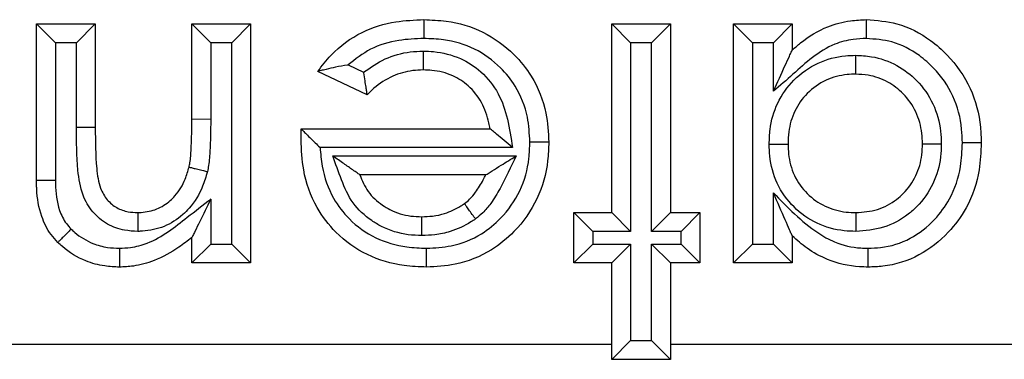
# Model space of a CAD drawing. Units: inches. Extents: x 0.1 to 8.4, y 0.3 to 10.7.
# Drawn here: x 2.7 to 2.8, y 5.8 to 5.8 of the extents above; entities that cross this region are included whole.
import ezdxf

# ---------------------------------------------------------------- set-up
doc = ezdxf.new("R2010")
doc.units = ezdxf.units.IN
doc.header["$MEASUREMENT"] = 0

msp = doc.modelspace()

# ---------------------------------------------------------------- linework, layer by layer
at = {"color": 7, "linetype": 'Continuous', "lineweight": 25}
for p, q in [((2.745778, 5.769777), (2.745778, 5.782256)), ((2.747278, 5.780756), (2.745778, 5.782256)), ((2.745778, 5.782256), (2.750452, 5.782256)), ((2.748952, 5.780756), (2.750452, 5.782256)), ((2.750452, 5.782256), (2.750452, 5.773992)), ((2.758131, 5.774681), (2.758131, 5.782256)), ((2.758131, 5.782256), (2.759631, 5.780756)), ((2.758131, 5.782256), (2.762805, 5.782256)), ((2.762805, 5.782256), (2.761305, 5.780756)), ((2.762805, 5.782256), (2.762805, 5.763225)), ((2.791518, 5.767232), (2.791518, 5.782256)), ((2.793018, 5.780756), (2.791518, 5.782256)), ((2.791518, 5.782256), (2.796192, 5.782256)), ((2.796192, 5.782256), (2.794692, 5.780756)), ((2.796192, 5.782256), (2.796192, 5.767232)), ((2.8012, 5.763225), (2.8012, 5.782256)), ((2.8027, 5.780756), (2.8012, 5.782256)), ((2.8012, 5.782256), (2.805874, 5.782256)), ((2.804374, 5.780756), (2.805874, 5.782256)), ((2.805874, 5.782256), (2.805874, 5.780179)), ((2.747278, 5.780756), (2.747278, 5.769791)), ((2.748952, 5.780756), (2.747278, 5.780756)), ((2.748952, 5.773992), (2.748952, 5.780756)), ((2.759631, 5.780756), (2.759631, 5.774673)), ((2.761305, 5.780756), (2.759631, 5.780756)), ((2.761305, 5.764725), (2.761305, 5.780756)), ((2.793018, 5.780756), (2.793018, 5.765732)), ((2.794692, 5.780756), (2.793018, 5.780756)), ((2.794692, 5.765732), (2.794692, 5.780756)), ((2.8027, 5.780756), (2.8027, 5.764725)), ((2.804374, 5.780756), (2.8027, 5.780756)), ((2.804374, 5.77689), (2.804374, 5.780756)), ((2.770553, 5.778984), (2.771785, 5.778398)), ((2.772059, 5.776606), (2.768147, 5.778468)), ((2.758131, 5.774681), (2.759631, 5.774673)), ((2.750452, 5.773992), (2.748952, 5.773992)), ((2.766827, 5.773877), (2.766827, 5.773909)), ((2.766827, 5.773909), (2.781835, 5.773909)), ((2.783622, 5.772409), (2.768328, 5.772409)), ((2.769334, 5.771736), (2.783908, 5.771736)), ((2.781502, 5.770236), (2.771486, 5.770236)), ((2.804374, 5.764725), (2.804374, 5.768803)), ((2.759631, 5.768308), (2.759631, 5.764725)), ((2.790013, 5.765732), (2.788513, 5.767232)), ((2.788513, 5.767232), (2.791518, 5.767232)), ((2.788513, 5.763225), (2.788513, 5.767232)), ((2.793018, 5.765732), (2.791518, 5.767232)), ((2.796192, 5.767232), (2.794692, 5.765732)), ((2.796192, 5.767232), (2.798529, 5.767232)), ((2.798529, 5.767232), (2.797029, 5.765732)), ((2.798529, 5.767232), (2.798529, 5.763225)), ((2.790013, 5.765732), (2.790013, 5.764725)), ((2.793018, 5.765732), (2.790013, 5.765732)), ((2.797029, 5.765732), (2.794692, 5.765732)), ((2.797029, 5.764725), (2.797029, 5.765732)), ((2.758131, 5.763225), (2.758131, 5.765239)), ((2.759631, 5.764725), (2.758131, 5.763225)), ((2.759631, 5.764725), (2.761305, 5.764725)), ((2.762805, 5.763225), (2.761305, 5.764725)), ((2.790013, 5.764725), (2.788513, 5.763225)), ((2.790013, 5.764725), (2.793018, 5.764725)), ((2.793018, 5.764725), (2.791518, 5.763225)), ((2.793018, 5.764725), (2.793018, 5.757046)), ((2.794692, 5.764725), (2.797029, 5.764725)), ((2.794692, 5.757046), (2.794692, 5.764725)), ((2.796192, 5.763225), (2.794692, 5.764725)), ((2.798529, 5.763225), (2.797029, 5.764725)), ((2.8027, 5.764725), (2.8012, 5.763225)), ((2.8027, 5.764725), (2.804374, 5.764725)), ((2.805874, 5.763225), (2.804374, 5.764725)), ((2.805874, 5.765369), (2.805874, 5.763225)), ((2.762805, 5.763225), (2.758131, 5.763225)), ((2.791518, 5.763225), (2.788513, 5.763225)), ((2.791518, 5.755546), (2.791518, 5.763225)), ((2.798529, 5.763225), (2.796192, 5.763225)), ((2.796192, 5.763225), (2.796192, 5.755546)), ((2.805874, 5.763225), (2.8012, 5.763225)), ((2.793018, 5.757046), (2.791518, 5.755546)), ((2.793018, 5.757046), (2.794692, 5.757046)), ((2.796192, 5.755546), (2.794692, 5.757046)), ((2.74077, 5.756744), (2.791518, 5.756744)), ((2.796192, 5.756744), (2.829309, 5.756744)), ((2.796192, 5.755546), (2.791518, 5.755546))]:
    msp.add_line(p, q, dxfattribs=at)
for points, knots in [([(2.768147, 5.778468), (2.768484, 5.77891), (2.769445, 5.780168), (2.771526, 5.781681), (2.774151, 5.782495), (2.775831, 5.78256), (2.776582, 5.78259)], [0, 0, 0, 0, 0.170159, 0.485128, 0.769976, 1, 1, 1, 1]), ([(2.776582, 5.78259), (2.776582, 5.782573), (2.776582, 5.78254), (2.776581, 5.782281), (2.77658, 5.781901), (2.776578, 5.781538), (2.776577, 5.781263), (2.776577, 5.781153), (2.776576, 5.781089)], [0, 0, 0, 0, 0.214612, 0.429224, 0.643848, 0.858501, 0.919149, 1, 1, 1, 1]), ([(2.776582, 5.78259), (2.777178, 5.782568), (2.778783, 5.78251), (2.781349, 5.781745), (2.783625, 5.780093), (2.785387, 5.777883), (2.786371, 5.775445), (2.786469, 5.773616), (2.78651, 5.772845)], [0, 0, 0, 0, 0.114942, 0.309474, 0.506287, 0.647679, 0.851468, 1, 1, 1, 1]), ([(2.805874, 5.780179), (2.806092, 5.78037), (2.806943, 5.781112), (2.808457, 5.782039), (2.810298, 5.782533), (2.811343, 5.782573), (2.811769, 5.78259)], [0, 0, 0, 0, 0.133414, 0.519461, 0.804074, 1, 1, 1, 1]), ([(2.811772, 5.781089), (2.811772, 5.781141), (2.811772, 5.781252), (2.811771, 5.781527), (2.81177, 5.781901), (2.811769, 5.782281), (2.811769, 5.78254), (2.811769, 5.782573), (2.811769, 5.78259)], [0, 0, 0, 0, 0.06589, 0.141619, 0.356275, 0.570869, 0.785434, 1, 1, 1, 1]), ([(2.811769, 5.78259), (2.81259, 5.782528), (2.814407, 5.782392), (2.816598, 5.781243), (2.818589, 5.779489), (2.820177, 5.777206), (2.820846, 5.77468), (2.820886, 5.773196), (2.820898, 5.772777)], [0, 0, 0, 0, 0.165087, 0.36523, 0.483937, 0.70022, 0.915495, 1, 1, 1, 1]), ([(2.776576, 5.781089), (2.775911, 5.781063), (2.774463, 5.781004), (2.772319, 5.780385), (2.771127, 5.779439), (2.770553, 5.778984)], [0, 0, 0, 0, 0.306132, 0.66596, 1, 1, 1, 1]), ([(2.785009, 5.772845), (2.784975, 5.77351), (2.784895, 5.775065), (2.784065, 5.777133), (2.782582, 5.778986), (2.780666, 5.780381), (2.77848, 5.781024), (2.777101, 5.781071), (2.776576, 5.781089)], [0, 0, 0, 0, 0.150962, 0.352503, 0.492776, 0.686829, 0.880832, 1, 1, 1, 1]), ([(2.811772, 5.781089), (2.811416, 5.781076), (2.81056, 5.781044), (2.809045, 5.780644), (2.807445, 5.779626), (2.805935, 5.778228), (2.804896, 5.777337), (2.804374, 5.77689)], [0, 0, 0, 0, 0.122198, 0.293389, 0.530558, 0.763976, 1, 1, 1, 1]), ([(2.819398, 5.772777), (2.819388, 5.773146), (2.819354, 5.774418), (2.818789, 5.776569), (2.81744, 5.778498), (2.815775, 5.779968), (2.813955, 5.780929), (2.812453, 5.781039), (2.811772, 5.781089)], [0, 0, 0, 0, 0.088401, 0.305094, 0.521702, 0.641532, 0.837423, 1, 1, 1, 1]), ([(2.771785, 5.778398), (2.772339, 5.778786), (2.773462, 5.779572), (2.775151, 5.780029), (2.776184, 5.78007), (2.776528, 5.780084)], [0, 0, 0, 0, 0.394023, 0.798464, 1, 1, 1, 1]), ([(2.776528, 5.780084), (2.776528, 5.780033), (2.776529, 5.779922), (2.776529, 5.779646), (2.776529, 5.779272), (2.77653, 5.778891), (2.77653, 5.778633), (2.77653, 5.7786), (2.77653, 5.778583)], [0, 0, 0, 0, 0.065303, 0.141628, 0.356284, 0.570877, 0.785438, 1, 1, 1, 1]), ([(2.776528, 5.780084), (2.776805, 5.780076), (2.777813, 5.780047), (2.779454, 5.77963), (2.781252, 5.778456), (2.78259, 5.776773), (2.783293, 5.774636), (2.78351, 5.773168), (2.783622, 5.772409)], [0, 0, 0, 0, 0.071332, 0.260159, 0.426993, 0.617323, 0.80219, 1, 1, 1, 1]), ([(2.804039, 5.772688), (2.804054, 5.773076), (2.804094, 5.77419), (2.804611, 5.776016), (2.805944, 5.777892), (2.807842, 5.779241), (2.809625, 5.77971), (2.810639, 5.779742), (2.810907, 5.77975)], [0, 0, 0, 0, 0.105859, 0.30413, 0.507705, 0.723144, 0.926727, 1, 1, 1, 1]), ([(2.804374, 5.77689), (2.804379, 5.776902), (2.804689, 5.77758), (2.805135, 5.778559), (2.805604, 5.779588), (2.805787, 5.779988), (2.805862, 5.780154), (2.80587, 5.780172), (2.805874, 5.780179)], [0, 0, 0, 0, 0.0094716, 0.5357577, 0.7648719, 0.8767498, 0.9450807, 1, 1, 1, 1]), ([(2.810907, 5.77975), (2.810907, 5.779703), (2.810907, 5.779592), (2.810907, 5.779316), (2.810908, 5.778938), (2.810908, 5.778558), (2.810908, 5.778299), (2.810908, 5.778266), (2.810908, 5.778249)], [0, 0, 0, 0, 0.060329, 0.1417057, 0.3563668, 0.5709389, 0.7854687, 1, 1, 1, 1]), ([(2.810907, 5.77975), (2.81133, 5.779729), (2.812468, 5.779673), (2.814199, 5.779058), (2.815901, 5.777743), (2.817172, 5.775941), (2.817676, 5.774126), (2.817713, 5.773038), (2.817725, 5.772703)], [0, 0, 0, 0, 0.11623, 0.312639, 0.493095, 0.700746, 0.90806, 1, 1, 1, 1]), ([(2.770553, 5.778984), (2.770542, 5.778982), (2.770207, 5.778929), (2.769598, 5.778816), (2.768867, 5.778651), (2.768425, 5.778539), (2.76819, 5.77848), (2.768161, 5.778472), (2.768147, 5.778468)], [0, 0, 0, 0, 0.011266, 0.321801, 0.586391, 0.762009, 0.880643, 1, 1, 1, 1]), ([(2.771785, 5.778398), (2.771786, 5.778386), (2.771815, 5.778153), (2.771871, 5.777736), (2.771951, 5.777234), (2.772011, 5.776883), (2.772051, 5.776652), (2.772057, 5.776621), (2.772059, 5.776606)], [0, 0, 0, 0, 0.01393, 0.271971, 0.484078, 0.663638, 0.83158, 1, 1, 1, 1]), ([(2.77653, 5.778583), (2.776251, 5.778573), (2.775423, 5.778543), (2.774036, 5.778146), (2.772839, 5.777385), (2.77224, 5.776786), (2.772059, 5.776606)], [0, 0, 0, 0, 0.166538, 0.494335, 0.84774, 1, 1, 1, 1]), ([(2.781835, 5.773909), (2.781809, 5.774062), (2.781683, 5.77478), (2.781251, 5.776023), (2.780221, 5.777331), (2.778837, 5.778235), (2.777557, 5.778554), (2.776758, 5.778577), (2.77653, 5.778583)], [0, 0, 0, 0, 0.060189, 0.281939, 0.50073, 0.691037, 0.911724, 1, 1, 1, 1]), ([(2.810908, 5.778249), (2.810686, 5.778243), (2.809883, 5.778218), (2.808486, 5.777853), (2.807023, 5.776804), (2.805985, 5.775352), (2.805583, 5.773907), (2.805551, 5.773012), (2.80554, 5.772688)], [0, 0, 0, 0, 0.077113, 0.278807, 0.490087, 0.689145, 0.887589, 1, 1, 1, 1]), ([(2.816224, 5.772704), (2.816215, 5.772982), (2.816186, 5.773854), (2.815791, 5.775288), (2.814796, 5.776692), (2.813482, 5.777714), (2.812131, 5.778191), (2.811245, 5.778233), (2.810908, 5.778249)], [0, 0, 0, 0, 0.097617, 0.30557, 0.509857, 0.689903, 0.882006, 1, 1, 1, 1]), ([(2.757912, 5.770852), (2.757912, 5.770852), (2.757936, 5.770963), (2.758028, 5.771434), (2.75808, 5.77231), (2.758124, 5.773475), (2.758129, 5.774276), (2.758131, 5.774681)], [0, 0, 0, 0, 0.000308, 0.088489, 0.374638, 0.683605, 1, 1, 1, 1]), ([(2.759631, 5.774673), (2.759629, 5.774262), (2.759624, 5.773438), (2.759578, 5.772204), (2.759518, 5.771214), (2.759401, 5.770649), (2.759367, 5.770488)], [0, 0, 0, 0, 0.294053, 0.588147, 0.882427, 1, 1, 1, 1]), ([(2.753841, 5.76573), (2.753485, 5.765749), (2.752653, 5.765791), (2.75136, 5.766257), (2.750184, 5.767238), (2.749321, 5.76874), (2.748969, 5.77106), (2.748958, 5.772861), (2.748952, 5.773992)], [0, 0, 0, 0, 0.097134, 0.226995, 0.367319, 0.507088, 0.690469, 1, 1, 1, 1]), ([(2.750452, 5.773992), (2.75046, 5.772911), (2.750473, 5.771294), (2.750736, 5.769315), (2.751347, 5.768231), (2.752131, 5.767577), (2.753002, 5.767272), (2.753574, 5.767244), (2.753827, 5.767232)], [0, 0, 0, 0, 0.377355, 0.564107, 0.685564, 0.80121, 0.912029, 1, 1, 1, 1]), ([(2.766811, 5.773027), (2.766811, 5.773028), (2.766811, 5.77303), (2.766812, 5.77305), (2.766813, 5.773121), (2.766818, 5.773399), (2.766823, 5.77367), (2.766827, 5.773877)], [0, 0, 0, 0, 0.023616, 0.053919, 0.110964, 0.316928, 1, 1, 1, 1]), ([(2.766827, 5.773877), (2.766829, 5.773875), (2.766861, 5.773844), (2.766975, 5.773732), (2.767243, 5.773469), (2.767689, 5.773032), (2.768073, 5.772654), (2.76832, 5.772417), (2.768328, 5.772409)], [0, 0, 0, 0, 0.01434, 0.175131, 0.377007, 0.599447, 0.986594, 1, 1, 1, 1]), ([(2.783622, 5.772409), (2.783614, 5.772416), (2.783393, 5.772602), (2.782954, 5.77297), (2.782411, 5.773426), (2.782057, 5.773723), (2.78187, 5.77388), (2.781847, 5.773899), (2.781835, 5.773909)], [0, 0, 0, 0, 0.0114124, 0.2849406, 0.5656636, 0.7512196, 0.8752309, 1, 1, 1, 1]), ([(2.776796, 5.762891), (2.776199, 5.762913), (2.774588, 5.76297), (2.772009, 5.763733), (2.769638, 5.765431), (2.767855, 5.767769), (2.766932, 5.770359), (2.766848, 5.772225), (2.766811, 5.773027)], [0, 0, 0, 0, 0.112236, 0.302507, 0.49543, 0.649874, 0.849452, 1, 1, 1, 1]), ([(2.78651, 5.772845), (2.786494, 5.772348), (2.786446, 5.770804), (2.785726, 5.768243), (2.784035, 5.765847), (2.781798, 5.764019), (2.779355, 5.763029), (2.777556, 5.762932), (2.776796, 5.762891)], [0, 0, 0, 0, 0.0960942, 0.2984813, 0.5038885, 0.6527361, 0.8532512, 1, 1, 1, 1]), ([(2.776797, 5.764392), (2.777453, 5.764426), (2.778976, 5.764506), (2.781042, 5.765339), (2.782914, 5.766877), (2.784348, 5.768898), (2.784956, 5.771082), (2.784996, 5.772409), (2.785009, 5.772845)], [0, 0, 0, 0, 0.149281, 0.346388, 0.494177, 0.697564, 0.900749, 1, 1, 1, 1]), ([(2.78651, 5.772845), (2.786493, 5.772845), (2.78646, 5.772845), (2.786201, 5.772845), (2.785821, 5.772845), (2.785451, 5.772845), (2.785176, 5.772845), (2.785065, 5.772845), (2.785009, 5.772845)], [0, 0, 0, 0, 0.214586, 0.429171, 0.643778, 0.858432, 0.929159, 1, 1, 1, 1]), ([(2.810929, 5.765731), (2.810622, 5.765741), (2.809566, 5.765777), (2.807788, 5.766266), (2.805905, 5.767599), (2.804562, 5.769486), (2.804085, 5.771303), (2.80405, 5.77237), (2.804039, 5.772688)], [0, 0, 0, 0, 0.084575, 0.289922, 0.49517, 0.706697, 0.91264, 1, 1, 1, 1]), ([(2.804039, 5.772688), (2.804087, 5.772688), (2.804198, 5.772688), (2.804474, 5.772688), (2.804851, 5.772688), (2.805232, 5.772688), (2.80549, 5.772688), (2.805523, 5.772688), (2.80554, 5.772688)], [0, 0, 0, 0, 0.0610213, 0.1416929, 0.3563533, 0.5709287, 0.7854636, 1, 1, 1, 1]), ([(2.80554, 5.772688), (2.805549, 5.772423), (2.805576, 5.771569), (2.805945, 5.770139), (2.806991, 5.768677), (2.808446, 5.767645), (2.809841, 5.767268), (2.810675, 5.76724), (2.810929, 5.767232)], [0, 0, 0, 0, 0.0928728, 0.2986185, 0.5055772, 0.7082424, 0.9112071, 1, 1, 1, 1]), ([(2.810929, 5.767232), (2.811513, 5.767274), (2.812674, 5.76736), (2.813938, 5.76805), (2.814975, 5.768973), (2.815795, 5.770134), (2.816184, 5.771549), (2.816214, 5.772415), (2.816224, 5.772704)], [0, 0, 0, 0, 0.204684, 0.407063, 0.492403, 0.694486, 0.898081, 1, 1, 1, 1]), ([(2.817725, 5.772703), (2.817712, 5.772356), (2.817673, 5.771269), (2.817171, 5.769472), (2.816121, 5.767983), (2.814781, 5.766793), (2.813163, 5.765904), (2.81167, 5.765789), (2.810929, 5.765731)], [0, 0, 0, 0, 0.09615, 0.300588, 0.50548, 0.589628, 0.796249, 1, 1, 1, 1]), ([(2.811906, 5.764392), (2.812238, 5.764402), (2.813391, 5.764437), (2.815324, 5.765052), (2.817159, 5.766517), (2.818592, 5.768465), (2.819309, 5.77061), (2.819372, 5.772149), (2.819398, 5.772777)], [0, 0, 0, 0, 0.079283, 0.275954, 0.471754, 0.631901, 0.849693, 1, 1, 1, 1]), ([(2.820898, 5.772777), (2.820868, 5.772063), (2.820792, 5.770275), (2.819943, 5.767767), (2.818241, 5.765446), (2.816022, 5.763691), (2.813693, 5.762948), (2.812301, 5.762904), (2.81191, 5.762891)], [0, 0, 0, 0, 0.143951, 0.360118, 0.521089, 0.719202, 0.921171, 1, 1, 1, 1]), ([(2.816224, 5.772704), (2.81624, 5.772704), (2.816274, 5.772704), (2.816532, 5.772704), (2.816913, 5.772704), (2.817291, 5.772704), (2.817567, 5.772703), (2.817678, 5.772703), (2.817725, 5.772703)], [0, 0, 0, 0, 0.2145272, 0.4290528, 0.6436223, 0.858284, 0.9402007, 1, 1, 1, 1]), ([(2.820898, 5.772777), (2.820881, 5.772777), (2.820848, 5.772777), (2.82059, 5.772777), (2.820209, 5.772777), (2.819837, 5.772777), (2.819561, 5.772777), (2.819451, 5.772777), (2.819398, 5.772777)], [0, 0, 0, 0, 0.2145741, 0.4291473, 0.643747, 0.8584023, 0.9322298, 1, 1, 1, 1]), ([(2.768328, 5.772409), (2.768369, 5.771909), (2.768483, 5.770511), (2.769193, 5.768494), (2.770695, 5.766528), (2.772688, 5.765099), (2.774886, 5.764457), (2.776271, 5.76441), (2.776797, 5.764392)], [0, 0, 0, 0, 0.115596, 0.323506, 0.482057, 0.680468, 0.878746, 1, 1, 1, 1]), ([(2.776421, 5.765397), (2.77606, 5.765411), (2.774955, 5.765454), (2.773577, 5.765885), (2.772098, 5.766776), (2.770827, 5.76793), (2.770014, 5.769832), (2.769559, 5.771106), (2.769334, 5.771736)], [0, 0, 0, 0, 0.104708, 0.320804, 0.408055, 0.60634, 0.805324, 1, 1, 1, 1]), ([(2.771486, 5.770236), (2.771473, 5.770245), (2.771448, 5.770262), (2.771248, 5.770402), (2.770848, 5.770681), (2.770187, 5.771142), (2.769636, 5.771526), (2.769344, 5.77173), (2.769334, 5.771736)], [0, 0, 0, 0, 0.108579, 0.216283, 0.387688, 0.67435, 0.989203, 1, 1, 1, 1]), ([(2.783908, 5.771736), (2.783503, 5.770866), (2.782901, 5.769569), (2.782007, 5.768055), (2.781334, 5.767243), (2.780881, 5.766881), (2.780685, 5.766723)], [0, 0, 0, 0, 0.478114, 0.711909, 0.874498, 1, 1, 1, 1]), ([(2.781502, 5.770236), (2.78151, 5.770242), (2.78153, 5.770254), (2.781707, 5.770365), (2.782098, 5.770608), (2.782844, 5.771073), (2.783503, 5.771484), (2.783898, 5.77173), (2.783908, 5.771736)], [0, 0, 0, 0, 0.081615, 0.181224, 0.332105, 0.598332, 0.989558, 1, 1, 1, 1]), ([(2.753827, 5.767232), (2.75392, 5.767236), (2.754434, 5.76726), (2.755373, 5.767441), (2.756248, 5.768009), (2.75704, 5.768802), (2.757583, 5.769709), (2.75782, 5.770532), (2.757912, 5.770852)], [0, 0, 0, 0, 0.047139, 0.261822, 0.476153, 0.565177, 0.830862, 1, 1, 1, 1]), ([(2.759367, 5.770488), (2.759254, 5.770096), (2.758949, 5.769046), (2.758239, 5.767878), (2.757172, 5.76681), (2.755959, 5.76603), (2.754668, 5.765769), (2.753962, 5.765736), (2.753841, 5.76573)], [0, 0, 0, 0, 0.155344, 0.416298, 0.507817, 0.730515, 0.953737, 1, 1, 1, 1]), ([(2.757912, 5.770852), (2.757928, 5.770848), (2.75796, 5.77084), (2.758211, 5.770777), (2.75858, 5.770685), (2.758945, 5.770594), (2.759212, 5.770527), (2.75932, 5.7705), (2.759367, 5.770488)], [0, 0, 0, 0, 0.2145482, 0.4290951, 0.6436781, 0.8583369, 0.9371997, 1, 1, 1, 1]), ([(2.771486, 5.770236), (2.771678, 5.769774), (2.772073, 5.768823), (2.773035, 5.767965), (2.774174, 5.767277), (2.775254, 5.766941), (2.776124, 5.766909), (2.776415, 5.766898)], [0, 0, 0, 0, 0.233882, 0.480584, 0.58951, 0.862434, 1, 1, 1, 1]), ([(2.779806, 5.767941), (2.779949, 5.768055), (2.780279, 5.768319), (2.780793, 5.768955), (2.781201, 5.76962), (2.781437, 5.770104), (2.781502, 5.770236)], [0, 0, 0, 0, 0.189371, 0.439442, 0.845963, 1, 1, 1, 1]), ([(2.747278, 5.769791), (2.747193, 5.769791), (2.747082, 5.769789), (2.746809, 5.769787), (2.746467, 5.769784), (2.746086, 5.76978), (2.745828, 5.769778), (2.745794, 5.769778), (2.745778, 5.769777)], [0, 0, 0, 0, 0.107979, 0.141388, 0.35605, 0.570702, 0.785351, 1, 1, 1, 1]), ([(2.747473, 5.764853), (2.747288, 5.765055), (2.746738, 5.765657), (2.74605, 5.767081), (2.745814, 5.768489), (2.745784, 5.769453), (2.74578, 5.769681), (2.745778, 5.769777)], [0, 0, 0, 0, 0.153626, 0.457423, 0.871961, 0.945851, 1, 1, 1, 1]), ([(2.747278, 5.769791), (2.747279, 5.769703), (2.747293, 5.768898), (2.747433, 5.767689), (2.748004, 5.766491), (2.7484, 5.76606), (2.748531, 5.765918)], [0, 0, 0, 0, 0.063898, 0.579567, 0.86183, 1, 1, 1, 1]), ([(2.805874, 5.765369), (2.805871, 5.765377), (2.805863, 5.765395), (2.805792, 5.765558), (2.805617, 5.765957), (2.805148, 5.767032), (2.804697, 5.768063), (2.804379, 5.76879), (2.804374, 5.768803)], [0, 0, 0, 0, 0.051799, 0.1163315, 0.2229697, 0.4453942, 0.9906606, 1, 1, 1, 1]), ([(2.804374, 5.768803), (2.80548, 5.767657), (2.806944, 5.766142), (2.80939, 5.764734), (2.810805, 5.764414), (2.811712, 5.764396), (2.811906, 5.764392)], [0, 0, 0, 0, 0.527257, 0.697483, 0.93497, 1, 1, 1, 1]), ([(2.752372, 5.764392), (2.752666, 5.764405), (2.75342, 5.764438), (2.75478, 5.764801), (2.756284, 5.765678), (2.757888, 5.766959), (2.759008, 5.767826), (2.759631, 5.768308)], [0, 0, 0, 0, 0.104663, 0.268622, 0.495425, 0.719321, 1, 1, 1, 1]), ([(2.759631, 5.768308), (2.759625, 5.768297), (2.75933, 5.767692), (2.758891, 5.766794), (2.758423, 5.765836), (2.758226, 5.765434), (2.758144, 5.765265), (2.758135, 5.765247), (2.758131, 5.765239)], [0, 0, 0, 0, 0.0096862, 0.5050604, 0.744398, 0.8649374, 0.9397233, 1, 1, 1, 1]), ([(2.776415, 5.766898), (2.776703, 5.76691), (2.777316, 5.766935), (2.778388, 5.767158), (2.77922, 5.767559), (2.779712, 5.76788), (2.779806, 5.767941)], [0, 0, 0, 0, 0.2400599, 0.5107193, 0.9060129, 1, 1, 1, 1]), ([(2.780685, 5.766723), (2.780664, 5.766752), (2.780598, 5.766842), (2.780436, 5.767067), (2.780209, 5.767383), (2.779986, 5.767691), (2.779835, 5.767901), (2.779816, 5.767928), (2.779806, 5.767941)], [0, 0, 0, 0, 0.045918, 0.142278, 0.356969, 0.571395, 0.785695, 1, 1, 1, 1]), ([(2.753827, 5.767232), (2.753827, 5.767215), (2.753828, 5.767182), (2.75383, 5.766923), (2.753833, 5.766543), (2.753837, 5.766158), (2.753839, 5.765881), (2.75384, 5.76577), (2.753841, 5.76573)], [0, 0, 0, 0, 0.214417, 0.42883, 0.643329, 0.858005, 0.949296, 1, 1, 1, 1]), ([(2.810929, 5.767232), (2.810929, 5.767215), (2.810929, 5.767182), (2.810929, 5.766923), (2.810929, 5.766543), (2.810929, 5.766164), (2.810929, 5.765888), (2.810929, 5.765778), (2.810929, 5.765731)], [0, 0, 0, 0, 0.214525, 0.4290485, 0.6436165, 0.8582785, 0.940473, 1, 1, 1, 1]), ([(2.776421, 5.765397), (2.776421, 5.765438), (2.776421, 5.765549), (2.776419, 5.765826), (2.776418, 5.766209), (2.776417, 5.76659), (2.776416, 5.766848), (2.776415, 5.766881), (2.776415, 5.766898)], [0, 0, 0, 0, 0.053238, 0.141892, 0.356563, 0.571088, 0.785543, 1, 1, 1, 1]), ([(2.780685, 5.766723), (2.780563, 5.766643), (2.779934, 5.766233), (2.77887, 5.765725), (2.777526, 5.765444), (2.776767, 5.765411), (2.776421, 5.765397)], [0, 0, 0, 0, 0.0964244, 0.4969481, 0.7712287, 1, 1, 1, 1]), ([(2.748531, 5.765918), (2.7485, 5.765887), (2.748422, 5.765809), (2.748227, 5.765613), (2.747958, 5.765342), (2.74769, 5.765072), (2.747508, 5.764888), (2.747485, 5.764865), (2.747473, 5.764853)], [0, 0, 0, 0, 0.055329, 0.141817, 0.356483, 0.571026, 0.785512, 1, 1, 1, 1]), ([(2.748531, 5.765918), (2.748627, 5.765828), (2.749135, 5.765356), (2.750091, 5.76477), (2.75134, 5.764435), (2.752058, 5.764405), (2.752372, 5.764392)], [0, 0, 0, 0, 0.093406, 0.491664, 0.77787, 1, 1, 1, 1]), ([(2.752372, 5.762891), (2.75198, 5.762908), (2.751072, 5.762947), (2.749476, 5.763381), (2.748248, 5.764132), (2.747594, 5.764741), (2.747473, 5.764853)], [0, 0, 0, 0, 0.217369, 0.503819, 0.908475, 1, 1, 1, 1]), ([(2.758131, 5.765239), (2.757792, 5.764979), (2.756859, 5.764263), (2.755328, 5.763393), (2.75368, 5.76295), (2.752742, 5.762908), (2.752372, 5.762891)], [0, 0, 0, 0, 0.202012, 0.556521, 0.824896, 1, 1, 1, 1]), ([(2.81191, 5.762891), (2.811682, 5.762896), (2.810579, 5.762918), (2.808871, 5.76332), (2.807097, 5.764283), (2.806254, 5.765032), (2.805874, 5.765369)], [0, 0, 0, 0, 0.102412, 0.494983, 0.772327, 1, 1, 1, 1]), ([(2.752372, 5.764392), (2.752372, 5.764339), (2.752372, 5.764228), (2.752372, 5.763953), (2.752372, 5.76358), (2.752372, 5.7632), (2.752372, 5.762941), (2.752372, 5.762908), (2.752372, 5.762891)], [0, 0, 0, 0, 0.067412, 0.141601, 0.356256, 0.570855, 0.785427, 1, 1, 1, 1]), ([(2.776796, 5.762891), (2.776796, 5.762908), (2.776796, 5.762941), (2.776796, 5.7632), (2.776796, 5.76358), (2.776797, 5.763949), (2.776797, 5.764224), (2.776797, 5.764334), (2.776797, 5.764392)], [0, 0, 0, 0, 0.214593, 0.429186, 0.643798, 0.858451, 0.926901, 1, 1, 1, 1]), ([(2.81191, 5.762891), (2.81191, 5.762908), (2.81191, 5.762941), (2.811909, 5.7632), (2.811908, 5.76358), (2.811907, 5.763952), (2.811907, 5.764227), (2.811907, 5.764338), (2.811906, 5.764392)], [0, 0, 0, 0, 0.21458, 0.42916, 0.643763, 0.858418, 0.930764, 1, 1, 1, 1])]:
    msp.add_open_spline(points, degree=3, knots=knots, dxfattribs=at)

doc.saveas('drawing.dxf')
